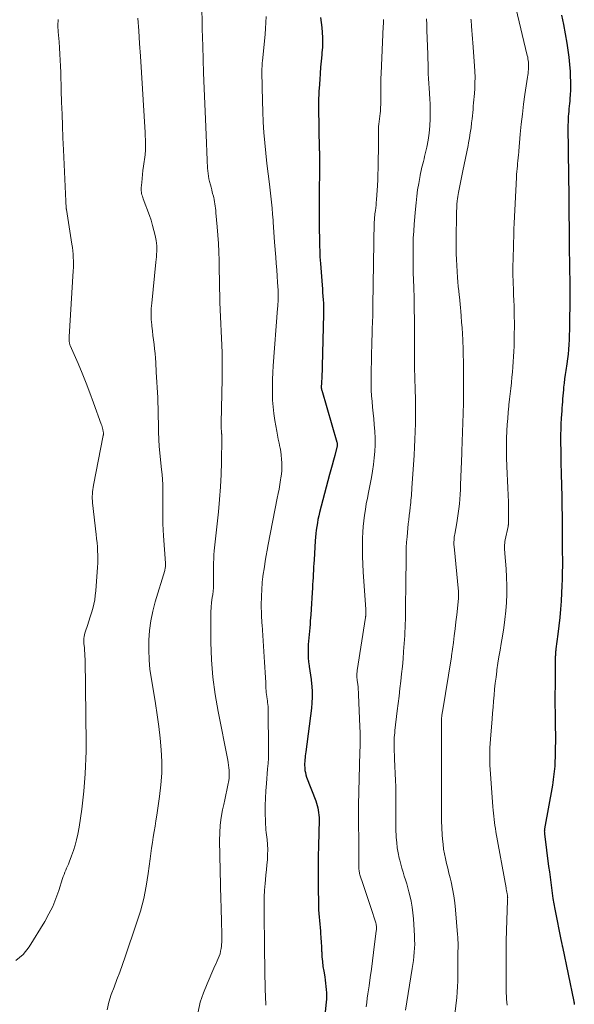
# Model space of a CAD drawing. Units: feet. Extents: x 1990000 to 1995001, y 535000 to 540000.
# Drawn here: x 1990189 to 1990306, y 535683 to 535890 of the extents above; entities that cross this region are included whole.
import ezdxf

# ---------------------------------------------------------------- set-up
doc = ezdxf.new("R2010")
doc.units = ezdxf.units.FT
doc.header["$LTSCALE"] = 100
doc.header["$MEASUREMENT"] = 0
doc.layers.add('CONTOUR INDEX', color=32, linetype='Continuous', lineweight=25)
doc.layers.add('CONTOUR INTERMEDIATE', color=40, linetype='Continuous', lineweight=15)

msp = doc.modelspace()

# ---------------------------------------------------------------- linework, layer by layer
at = {"layer": 'CONTOUR INDEX', "flags": 128}
for points, elevation in [([(1990251.97, 535890.77), (1990252.14, 535889.72), (1990252.27, 535888.68), (1990252.36, 535887.62), (1990252.41, 535886.57), (1990252.42, 535885.51), (1990252.38, 535884.46), (1990252.3, 535883.4), (1990252.25, 535882.9), (1990252.13, 535881.59), (1990252.02, 535880.29), (1990251.92, 535878.98), (1990251.82, 535877.67), (1990251.69, 535875.8), (1990251.66, 535875.31), (1990251.63, 535874.81), (1990251.61, 535874.32), (1990251.59, 535873.83), (1990251.58, 535873.33), (1990251.57, 535872.84), (1990251.57, 535872.35), (1990251.58, 535871.85), (1990251.74, 535862.93), (1990251.74, 535862.83), (1990251.74, 535862.73), (1990251.75, 535862.64), (1990251.76, 535862.54), (1990251.77, 535862.46), (1990251.77, 535862.4), (1990251.78, 535862.34), (1990251.78, 535862.28), (1990251.78, 535862.22), (1990251.78, 535862.16), (1990251.79, 535862.1), (1990251.79, 535862.04), (1990251.79, 535861.98), (1990251.79, 535861.95), (1990251.79, 535861.88), (1990251.78, 535861.81), (1990251.78, 535861.74), (1990251.78, 535861.67), (1990251.71, 535850.84), (1990251.71, 535849.55), (1990251.71, 535848.26), (1990251.72, 535846.97), (1990251.74, 535845.68), (1990251.76, 535844.49), (1990251.77, 535843.8), (1990251.79, 535843.1), (1990251.8, 535842.4), (1990251.82, 535841.7), (1990251.84, 535841), (1990251.87, 535840.3), (1990251.91, 535839.6), (1990251.96, 535838.91), (1990252.32, 535834.3), (1990252.38, 535833.54), (1990252.43, 535832.78), (1990252.49, 535832.02), (1990252.55, 535831.26), (1990252.59, 535830.5), (1990252.62, 535829.75), (1990252.63, 535828.99), (1990252.62, 535828.23), (1990252.24, 535814.46), (1990252.23, 535814.2), (1990252.22, 535813.94), (1990252.2, 535813.69), (1990252.18, 535813.43), (1990252.15, 535813.06), (1990252.15, 535812.99), (1990252.15, 535812.92), (1990252.15, 535812.86), (1990252.15, 535812.79), (1990252.15, 535812.72), (1990252.15, 535812.65), (1990252.16, 535812.58), (1990252.17, 535812.51), (1990252.18, 535812.49), (1990252.19, 535812.41), (1990252.21, 535812.33), (1990252.23, 535812.25), (1990252.25, 535812.17), (1990255.44, 535801.21), (1990255.47, 535801.08), (1990255.5, 535800.95), (1990255.51, 535800.82), (1990255.52, 535800.68), (1990255.52, 535800.55), (1990255.51, 535800.41), (1990255.48, 535800.28), (1990255.45, 535800.15), (1990254.99, 535798.39), (1990254.72, 535797.38), (1990254.45, 535796.37), (1990254.18, 535795.36), (1990253.91, 535794.35), (1990251.8, 535786.4), (1990251.62, 535785.66), (1990251.46, 535784.92), (1990251.32, 535784.17), (1990251.2, 535783.42), (1990251.1, 535782.66), (1990251.01, 535781.91), (1990250.94, 535781.15), (1990250.88, 535780.39), (1990250.62, 535776.37), (1990250.57, 535775.62), (1990250.52, 535774.88), (1990250.48, 535774.14), (1990250.45, 535773.39), (1990250.41, 535772.65), (1990250.37, 535771.91), (1990250.33, 535771.16), (1990250.3, 535770.42), (1990250.25, 535769.52), (1990250.18, 535768.33), (1990250.11, 535767.14), (1990250.03, 535765.95), (1990249.94, 535764.76), (1990249.84, 535763.49), (1990249.78, 535762.78), (1990249.72, 535762.07), (1990249.65, 535761.36), (1990249.58, 535760.64), (1990249.51, 535759.93), (1990249.45, 535759.22), (1990249.41, 535758.51), (1990249.38, 535757.79), (1990249.37, 535757.48), (1990249.37, 535756.61), (1990249.41, 535755.74), (1990249.49, 535754.87), (1990249.61, 535754.01), (1990249.63, 535753.89), (1990249.77, 535752.97), (1990249.9, 535752.05), (1990250.01, 535751.12), (1990250.1, 535750.2), (1990250.15, 535749.73), (1990250.22, 535748.57), (1990250.23, 535747.4), (1990250.17, 535746.24), (1990250.06, 535745.08), (1990248.88, 535735.88), (1990248.83, 535735.46), (1990248.78, 535735.05), (1990248.73, 535734.64), (1990248.69, 535734.23), (1990248.65, 535733.82), (1990248.63, 535733.4), (1990248.63, 535732.99), (1990248.65, 535732.58), (1990248.66, 535732.44), (1990248.71, 535731.96), (1990248.79, 535731.49), (1990248.91, 535731.02), (1990249.06, 535730.56), (1990250.97, 535725.52), (1990251.14, 535725.04), (1990251.29, 535724.55), (1990251.41, 535724.06), (1990251.52, 535723.56), (1990251.6, 535723.06), (1990251.65, 535722.55), (1990251.68, 535722.05), (1990251.68, 535721.54), (1990251.57, 535716.08), (1990251.53, 535713.82), (1990251.51, 535711.56), (1990251.51, 535709.3), (1990251.51, 535707.04), (1990251.54, 535704.01), (1990251.55, 535703.27), (1990251.59, 535702.52), (1990251.64, 535701.78), (1990251.71, 535701.04), (1990251.79, 535700.29), (1990251.87, 535699.55), (1990251.93, 535698.81), (1990251.99, 535698.07), (1990252.02, 535697.63), (1990252.08, 535696.67), (1990252.14, 535695.7), (1990252.19, 535694.74), (1990252.23, 535693.78), (1990252.24, 535693.67), (1990252.3, 535692.65), (1990252.39, 535691.64), (1990252.51, 535690.63), (1990252.66, 535689.62), (1990252.87, 535688.42), (1990252.97, 535687.75), (1990253.06, 535687.08), (1990253.14, 535686.41), (1990253.21, 535685.74), (1990253.25, 535685.07), (1990253.26, 535684.39), (1990253.24, 535683.72), (1990253.19, 535683.05), (1990252.72, 535678.32)], 860), ([(1990302.85, 535891.25), (1990303.04, 535890.27), (1990303.22, 535889.3), (1990303.94, 535885.38), (1990304.18, 535883.89), (1990304.38, 535882.4), (1990304.53, 535880.9), (1990304.63, 535879.4), (1990304.69, 535878.29), (1990304.72, 535877.34), (1990304.73, 535876.39), (1990304.71, 535875.45), (1990304.66, 535874.5), (1990304.6, 535873.7), (1990304.56, 535873.15), (1990304.52, 535872.61), (1990304.47, 535872.07), (1990304.41, 535871.52), (1990304.35, 535870.98), (1990304.31, 535870.44), (1990304.27, 535869.89), (1990304.23, 535869.35), (1990304.23, 535869.3), (1990304.21, 535868.72), (1990304.19, 535868.15), (1990304.18, 535867.58), (1990304.19, 535867.01), (1990304.24, 535863.4), (1990304.27, 535861.09), (1990304.3, 535858.78), (1990304.32, 535856.47), (1990304.35, 535854.16), (1990304.38, 535851.85), (1990304.39, 535850.69), (1990304.4, 535849.53), (1990304.41, 535848.38), (1990304.42, 535847.22), (1990304.42, 535846.91), (1990304.43, 535845.9), (1990304.43, 535844.9), (1990304.44, 535843.89), (1990304.45, 535842.89), (1990304.46, 535841.88), (1990304.47, 535840.88), (1990304.49, 535839.87), (1990304.51, 535838.87), (1990304.6, 535833.81), (1990304.61, 535833.51), (1990304.61, 535833.21), (1990304.61, 535832.91), (1990304.61, 535832.61), (1990304.61, 535832.31), (1990304.61, 535832.01), (1990304.61, 535831.71), (1990304.6, 535831.41), (1990304.52, 535825.87), (1990304.5, 535824.85), (1990304.48, 535823.83), (1990304.44, 535822.81), (1990304.39, 535821.8), (1990304.32, 535820.78), (1990304.23, 535819.76), (1990304.11, 535818.75), (1990303.96, 535817.74), (1990303.74, 535816.34), (1990303.61, 535815.45), (1990303.48, 535814.56), (1990303.37, 535813.66), (1990303.27, 535812.77), (1990303.22, 535812.27), (1990303.15, 535811.63), (1990303.1, 535810.98), (1990303.05, 535810.34), (1990303.01, 535809.69), (1990302.97, 535809.05), (1990302.93, 535808.4), (1990302.89, 535807.76), (1990302.85, 535807.11), (1990302.78, 535806.18), (1990302.72, 535805.07), (1990302.67, 535803.96), (1990302.65, 535802.84), (1990302.65, 535801.73), (1990302.66, 535798.74), (1990302.68, 535797.53), (1990302.7, 535796.33), (1990302.73, 535795.12), (1990302.77, 535793.92), (1990302.81, 535792.71), (1990302.84, 535791.51), (1990302.87, 535790.3), (1990302.89, 535789.1), (1990302.95, 535784.15), (1990302.97, 535782.17), (1990302.99, 535780.2), (1990303, 535778.22), (1990303.01, 535776.25), (1990303.01, 535775.16), (1990303, 535773.73), (1990302.97, 535772.3), (1990302.92, 535770.87), (1990302.84, 535769.43), (1990302.73, 535767.69), (1990302.61, 535765.94), (1990302.46, 535764.2), (1990302.27, 535762.46), (1990302.07, 535760.72), (1990301.66, 535757.6), (1990301.64, 535757.42), (1990301.61, 535757.24), (1990301.59, 535757.06), (1990301.57, 535756.88), (1990301.57, 535756.83), (1990301.55, 535756.62), (1990301.54, 535756.42), (1990301.53, 535756.21), (1990301.52, 535756.01), (1990301.46, 535749.84), (1990301.45, 535747.89), (1990301.45, 535745.93), (1990301.47, 535743.98), (1990301.5, 535742.02), (1990301.52, 535741.03), (1990301.53, 535739.57), (1990301.53, 535738.11), (1990301.51, 535736.66), (1990301.47, 535735.2), (1990301.41, 535733.44), (1990301.39, 535732.87), (1990301.35, 535732.29), (1990301.3, 535731.72), (1990301.24, 535731.15), (1990301.16, 535730.58), (1990301.08, 535730.01), (1990300.99, 535729.44), (1990300.9, 535728.87), (1990299.25, 535719.63), (1990299.23, 535719.5), (1990299.22, 535719.38), (1990299.21, 535719.25), (1990299.2, 535719.12), (1990299.21, 535718.99), (1990299.21, 535718.86), (1990299.22, 535718.73), (1990299.24, 535718.61), (1990300.12, 535711.67), (1990300.27, 535710.54), (1990300.41, 535709.42), (1990300.55, 535708.29), (1990300.69, 535707.17), (1990300.85, 535706.04), (1990301.02, 535704.92), (1990301.21, 535703.81), (1990301.43, 535702.7), (1990302.79, 535695.94), (1990302.82, 535695.78), (1990302.85, 535695.62), (1990302.88, 535695.46), (1990302.92, 535695.3), (1990302.97, 535695.03), (1990302.97, 535695.01), (1990302.98, 535694.98), (1990302.98, 535694.96), (1990302.99, 535694.94), (1990303, 535694.84), (1990303.01, 535694.82), (1990303.01, 535694.8), (1990303.02, 535694.77), (1990303.02, 535694.75), (1990305.44, 535683.2), (1990305.46, 535683.1), (1990305.47, 535682.99), (1990305.49, 535682.89), (1990305.51, 535682.79), (1990305.52, 535682.68), (1990305.53, 535682.58)], 840)]:
    msp.add_lwpolyline(points, dxfattribs=dict(at, elevation=elevation))
at = {"layer": 'CONTOUR INTERMEDIATE', "flags": 128}
for points, elevation in [([(1990226.98, 535892.12), (1990227.01, 535890.26), (1990227.04, 535888.41), (1990227.09, 535886.55), (1990227.15, 535884.7), (1990227.34, 535879.08), (1990227.46, 535875.83), (1990227.58, 535872.57), (1990227.71, 535869.32), (1990227.84, 535866.06), (1990228.07, 535860.68), (1990228.1, 535860.12), (1990228.13, 535859.56), (1990228.17, 535859), (1990228.22, 535858.43), (1990228.28, 535857.88), (1990228.36, 535857.32), (1990228.46, 535856.77), (1990228.58, 535856.22), (1990228.76, 535855.48), (1990228.89, 535854.96), (1990229.03, 535854.45), (1990229.16, 535853.93), (1990229.3, 535853.41), (1990229.34, 535853.28), (1990229.45, 535852.83), (1990229.56, 535852.38), (1990229.64, 535851.92), (1990229.72, 535851.46), (1990229.79, 535851), (1990229.85, 535850.54), (1990229.9, 535850.07), (1990229.94, 535849.61), (1990230.2, 535846.63), (1990230.33, 535844.87), (1990230.45, 535843.1), (1990230.53, 535841.33), (1990230.58, 535839.55), (1990230.62, 535837.79), (1990230.64, 535836.9), (1990230.66, 535836.01), (1990230.67, 535835.12), (1990230.68, 535834.22), (1990230.7, 535833.33), (1990230.72, 535832.44), (1990230.75, 535831.55), (1990230.78, 535830.66), (1990231.21, 535820.12), (1990231.23, 535819.43), (1990231.25, 535818.73), (1990231.25, 535818.04), (1990231.25, 535817.34), (1990231.25, 535816.65), (1990231.24, 535815.96), (1990231.23, 535815.26), (1990231.22, 535814.57), (1990231.02, 535805.23), (1990231.02, 535804.82), (1990231.03, 535804.4), (1990231.05, 535803.99), (1990231.08, 535803.58), (1990231.13, 535802.98), (1990231.14, 535802.86), (1990231.15, 535802.75), (1990231.16, 535802.63), (1990231.17, 535802.52), (1990231.19, 535802.4), (1990231.2, 535802.29), (1990231.2, 535802.17), (1990231.2, 535802.06), (1990231.12, 535797.01), (1990231.04, 535794.38), (1990230.91, 535791.75), (1990230.71, 535789.12), (1990230.47, 535786.5), (1990229.58, 535778.25), (1990229.5, 535777.42), (1990229.45, 535776.58), (1990229.42, 535775.75), (1990229.42, 535774.91), (1990229.43, 535774.61), (1990229.44, 535773.92), (1990229.44, 535773.23), (1990229.44, 535772.54), (1990229.44, 535771.84), (1990229.43, 535771.15), (1990229.39, 535770.46), (1990229.32, 535769.78), (1990229.24, 535769.09), (1990229.14, 535768.42), (1990229.02, 535767.4), (1990228.92, 535766.38), (1990228.87, 535765.35), (1990228.85, 535764.32), (1990228.88, 535758.99), (1990229.01, 535755.31), (1990229.27, 535751.64), (1990229.75, 535747.99), (1990230.37, 535744.36), (1990232.42, 535734.15), (1990232.52, 535733.61), (1990232.61, 535733.07), (1990232.67, 535732.53), (1990232.73, 535731.99), (1990232.75, 535731.44), (1990232.75, 535730.9), (1990232.7, 535730.36), (1990232.62, 535729.82), (1990232.43, 535728.84), (1990232.23, 535727.82), (1990232.03, 535726.8), (1990231.81, 535725.78), (1990231.59, 535724.76), (1990231.34, 535723.62), (1990231.05, 535722.03), (1990230.83, 535720.43), (1990230.73, 535718.82), (1990230.71, 535717.2), (1990230.98, 535704.56), (1990231.01, 535703.32), (1990231.04, 535702.09), (1990231.08, 535700.86), (1990231.11, 535699.63), (1990231.17, 535697.92), (1990231.18, 535697.54), (1990231.19, 535697.16), (1990231.19, 535696.79), (1990231.18, 535696.41), (1990231.17, 535696.04), (1990231.15, 535695.66), (1990231.12, 535695.29), (1990231.08, 535694.92), (1990231.01, 535694.38), (1990230.91, 535693.83), (1990230.79, 535693.3), (1990230.61, 535692.78), (1990230.41, 535692.26), (1990230.18, 535691.76), (1990229.95, 535691.25), (1990229.72, 535690.74), (1990229.5, 535690.24), (1990228.05, 535686.97), (1990227.28, 535685.03), (1990226.63, 535683.05), (1990226.15, 535681.03)], 868), ([(1990293.23, 535892.85), (1990295.62, 535882.75), (1990295.7, 535882.39), (1990295.76, 535882.04), (1990295.82, 535881.69), (1990295.86, 535881.33), (1990295.89, 535880.97), (1990295.9, 535880.61), (1990295.89, 535880.25), (1990295.87, 535879.89), (1990295.86, 535879.81), (1990295.81, 535879.41), (1990295.77, 535879), (1990295.72, 535878.6), (1990295.66, 535878.2), (1990295.12, 535874.56), (1990294.84, 535872.47), (1990294.57, 535870.37), (1990294.34, 535868.27), (1990294.14, 535866.17), (1990293.83, 535862.57), (1990293.8, 535862.26), (1990293.77, 535861.95), (1990293.74, 535861.64), (1990293.71, 535861.33), (1990293.68, 535861.03), (1990293.65, 535860.72), (1990293.62, 535860.41), (1990293.58, 535860.1), (1990293.52, 535859.49), (1990293.46, 535858.88), (1990293.41, 535858.27), (1990293.37, 535857.66), (1990293.33, 535857.04), (1990292.84, 535847.43), (1990292.83, 535847.17), (1990292.81, 535846.9), (1990292.8, 535846.64), (1990292.78, 535846.37), (1990292.77, 535846.11), (1990292.76, 535845.85), (1990292.75, 535845.58), (1990292.74, 535845.32), (1990292.61, 535839.95), (1990292.58, 535838.28), (1990292.58, 535836.62), (1990292.62, 535834.95), (1990292.68, 535833.29), (1990292.72, 535832.27), (1990292.77, 535831.12), (1990292.81, 535829.96), (1990292.84, 535828.8), (1990292.86, 535827.64), (1990292.88, 535826.48), (1990292.88, 535825.33), (1990292.87, 535824.17), (1990292.85, 535823.01), (1990292.84, 535822.53), (1990292.81, 535821.44), (1990292.78, 535820.35), (1990292.72, 535819.26), (1990292.66, 535818.17), (1990292.58, 535817.08), (1990292.49, 535815.99), (1990292.38, 535814.9), (1990292.27, 535813.82), (1990292.25, 535813.69), (1990292.12, 535812.55), (1990292, 535811.4), (1990291.87, 535810.25), (1990291.75, 535809.1), (1990291.72, 535808.81), (1990291.59, 535807.51), (1990291.48, 535806.21), (1990291.38, 535804.91), (1990291.31, 535803.61), (1990291.3, 535803.47), (1990291.25, 535802.1), (1990291.22, 535800.72), (1990291.23, 535799.35), (1990291.26, 535797.98), (1990291.33, 535796.06), (1990291.39, 535794.56), (1990291.44, 535793.05), (1990291.51, 535791.55), (1990291.57, 535790.05), (1990291.63, 535788.6), (1990291.66, 535787.82), (1990291.67, 535787.05), (1990291.68, 535786.27), (1990291.67, 535785.5), (1990291.65, 535784.13), (1990291.65, 535784.04), (1990291.65, 535783.95), (1990291.64, 535783.86), (1990291.63, 535783.77), (1990291.61, 535783.68), (1990291.6, 535783.6), (1990291.58, 535783.51), (1990291.56, 535783.42), (1990290.97, 535780.61), (1990290.91, 535780.25), (1990290.86, 535779.89), (1990290.83, 535779.53), (1990290.82, 535779.17), (1990290.82, 535778.8), (1990290.83, 535778.44), (1990290.85, 535778.07), (1990290.87, 535777.71), (1990291.15, 535774.46), (1990291.26, 535772.69), (1990291.32, 535770.92), (1990291.3, 535769.14), (1990291.22, 535767.37), (1990291.08, 535765.59), (1990290.9, 535763.83), (1990290.66, 535762.07), (1990290.38, 535760.31), (1990290.1, 535758.71), (1990289.86, 535757.32), (1990289.64, 535755.94), (1990289.43, 535754.55), (1990289.22, 535753.16), (1990289.18, 535752.88), (1990289.02, 535751.63), (1990288.87, 535750.37), (1990288.73, 535749.11), (1990288.61, 535747.85), (1990288.51, 535746.59), (1990288.4, 535745.33), (1990288.3, 535744.07), (1990288.19, 535742.81), (1990287.85, 535738.56), (1990287.79, 535737.64), (1990287.74, 535736.72), (1990287.72, 535735.8), (1990287.7, 535734.88), (1990287.71, 535733.96), (1990287.74, 535733.04), (1990287.78, 535732.13), (1990287.84, 535731.21), (1990288.37, 535724.26), (1990288.43, 535723.6), (1990288.49, 535722.95), (1990288.56, 535722.29), (1990288.63, 535721.63), (1990288.71, 535720.98), (1990288.8, 535720.33), (1990288.9, 535719.68), (1990289.01, 535719.03), (1990291.14, 535707.18), (1990291.19, 535706.89), (1990291.25, 535706.6), (1990291.3, 535706.31), (1990291.35, 535706.02), (1990291.43, 535705.56), (1990291.44, 535705.5), (1990291.45, 535705.44), (1990291.46, 535705.37), (1990291.46, 535705.31), (1990291.47, 535705.25), (1990291.47, 535705.18), (1990291.47, 535705.12), (1990291.48, 535705.05), (1990291.47, 535704.96), (1990291.47, 535704.84), (1990291.47, 535704.73), (1990291.47, 535704.62), (1990291.47, 535704.51), (1990291.3, 535700.36), (1990291.23, 535698.18), (1990291.18, 535695.99), (1990291.15, 535693.81), (1990291.14, 535691.62), (1990291.14, 535686.2), (1990291.15, 535685.58), (1990291.17, 535684.95), (1990291.2, 535684.33), (1990291.25, 535683.71), (1990291.3, 535683.09), (1990291.36, 535682.47)], 844), ([(1990196.64, 535890.37), (1990196.61, 535889.94), (1990196.59, 535889.5), (1990196.59, 535889.06), (1990196.59, 535888.62), (1990196.61, 535888.19), (1990196.65, 535887.75), (1990196.84, 535885.63), (1990196.94, 535884.35), (1990197.03, 535883.06), (1990197.1, 535881.78), (1990197.15, 535880.49), (1990197.19, 535879.21), (1990197.23, 535877.92), (1990197.27, 535876.64), (1990197.31, 535875.35), (1990197.38, 535872.91), (1990197.46, 535870.41), (1990197.54, 535867.91), (1990197.65, 535865.4), (1990197.76, 535862.9), (1990198.26, 535852.04), (1990198.27, 535851.83), (1990198.28, 535851.63), (1990198.29, 535851.42), (1990198.3, 535851.21), (1990198.31, 535850.98), (1990198.32, 535850.88), (1990198.32, 535850.79), (1990198.33, 535850.7), (1990198.34, 535850.61), (1990198.35, 535850.52), (1990198.36, 535850.43), (1990198.37, 535850.34), (1990198.39, 535850.25), (1990199.54, 535842.98), (1990199.65, 535842.28), (1990199.73, 535841.57), (1990199.79, 535840.87), (1990199.84, 535840.16), (1990199.87, 535839.45), (1990199.88, 535838.74), (1990199.86, 535838.03), (1990199.83, 535837.32), (1990198.99, 535823.41), (1990198.98, 535823.23), (1990198.97, 535823.05), (1990198.97, 535822.88), (1990198.97, 535822.7), (1990198.97, 535822.6), (1990198.98, 535822.47), (1990198.99, 535822.34), (1990199.01, 535822.22), (1990199.03, 535822.1), (1990199.06, 535821.98), (1990199.1, 535821.85), (1990199.14, 535821.74), (1990199.19, 535821.62), (1990200.86, 535817.78), (1990201.72, 535815.73), (1990202.56, 535813.67), (1990203.35, 535811.6), (1990204.12, 535809.51), (1990205.73, 535804.99), (1990205.83, 535804.71), (1990205.91, 535804.42), (1990205.99, 535804.13), (1990206.06, 535803.84), (1990206.15, 535803.48), (1990206.17, 535803.37), (1990206.18, 535803.25), (1990206.19, 535803.13), (1990206.19, 535803.01), (1990206.19, 535802.97), (1990206.19, 535802.88), (1990206.18, 535802.78), (1990206.17, 535802.68), (1990206.15, 535802.59), (1990204.11, 535792.13), (1990204.02, 535791.66), (1990203.96, 535791.2), (1990203.91, 535790.73), (1990203.87, 535790.26), (1990203.85, 535789.79), (1990203.85, 535789.32), (1990203.88, 535788.86), (1990203.92, 535788.39), (1990204.67, 535781.73), (1990204.76, 535780.87), (1990204.84, 535780), (1990204.91, 535779.14), (1990204.96, 535778.27), (1990204.99, 535777.4), (1990205.01, 535776.54), (1990204.98, 535775.67), (1990204.94, 535774.8), (1990204.58, 535769.81), (1990204.48, 535768.88), (1990204.35, 535767.96), (1990204.16, 535767.04), (1990203.93, 535766.13), (1990203.67, 535765.23), (1990203.4, 535764.33), (1990203.11, 535763.43), (1990202.81, 535762.54), (1990202.38, 535761.31), (1990202.27, 535760.94), (1990202.18, 535760.57), (1990202.12, 535760.2), (1990202.08, 535759.82), (1990202.07, 535759.44), (1990202.07, 535759.05), (1990202.09, 535758.67), (1990202.12, 535758.29), (1990202.17, 535757.85), (1990202.23, 535757.24), (1990202.27, 535756.64), (1990202.3, 535756.03), (1990202.32, 535755.42), (1990202.52, 535737.65), (1990202.52, 535736.04), (1990202.49, 535734.43), (1990202.42, 535732.83), (1990202.31, 535731.22), (1990202.03, 535727.59), (1990201.85, 535725.67), (1990201.64, 535723.76), (1990201.36, 535721.86), (1990201.05, 535719.96), (1990200.78, 535718.51), (1990200.54, 535717.35), (1990200.25, 535716.21), (1990199.89, 535715.08), (1990199.49, 535713.97), (1990198.97, 535712.63), (1990198.79, 535712.2), (1990198.62, 535711.77), (1990198.43, 535711.34), (1990198.25, 535710.91), (1990198.06, 535710.48), (1990197.89, 535710.04), (1990197.73, 535709.6), (1990197.58, 535709.16), (1990196.78, 535706.62), (1990196.17, 535704.94), (1990195.49, 535703.29), (1990194.7, 535701.69), (1990193.82, 535700.12), (1990190.56, 535694.74), (1990189.25, 535693.15), (1990187.74, 535691.88)], 876), ([(1990213.43, 535890.64), (1990213.63, 535887.98), (1990213.81, 535885.31), (1990213.98, 535882.64), (1990214.97, 535866.5), (1990215, 535866.07), (1990215.02, 535865.64), (1990215.04, 535865.21), (1990215.06, 535864.79), (1990215.07, 535864.64), (1990215.08, 535864.28), (1990215.09, 535863.93), (1990215.09, 535863.57), (1990215.09, 535863.22), (1990215.07, 535862.86), (1990215.05, 535862.51), (1990215.01, 535862.15), (1990214.97, 535861.8), (1990214.65, 535859.39), (1990214.54, 535858.54), (1990214.44, 535857.68), (1990214.35, 535856.82), (1990214.27, 535855.96), (1990214.18, 535854.83), (1990214.17, 535854.53), (1990214.17, 535854.24), (1990214.21, 535853.95), (1990214.26, 535853.66), (1990214.33, 535853.37), (1990214.41, 535853.08), (1990214.5, 535852.8), (1990214.6, 535852.52), (1990215.88, 535849.05), (1990216.24, 535848), (1990216.57, 535846.94), (1990216.84, 535845.86), (1990217.09, 535844.78), (1990217.29, 535843.73), (1990217.38, 535843.16), (1990217.45, 535842.59), (1990217.46, 535842.02), (1990217.45, 535841.44), (1990217.41, 535840.87), (1990217.37, 535840.29), (1990217.32, 535839.72), (1990217.26, 535839.14), (1990216.37, 535830.5), (1990216.29, 535829.37), (1990216.25, 535828.24), (1990216.29, 535827.11), (1990216.37, 535825.98), (1990216.41, 535825.64), (1990216.52, 535824.68), (1990216.63, 535823.73), (1990216.75, 535822.77), (1990216.88, 535821.82), (1990217, 535820.86), (1990217.1, 535819.91), (1990217.18, 535818.95), (1990217.24, 535817.99), (1990217.35, 535815.98), (1990217.41, 535814.9), (1990217.47, 535813.83), (1990217.53, 535812.75), (1990217.6, 535811.68), (1990217.65, 535810.6), (1990217.7, 535809.53), (1990217.73, 535808.45), (1990217.76, 535807.38), (1990217.8, 535804.36), (1990217.81, 535803.85), (1990217.82, 535803.33), (1990217.83, 535802.82), (1990217.85, 535802.31), (1990217.87, 535801.8), (1990217.9, 535801.29), (1990217.94, 535800.78), (1990217.98, 535800.27), (1990218.47, 535795.45), (1990218.57, 535794.39), (1990218.65, 535793.34), (1990218.7, 535792.27), (1990218.74, 535791.21), (1990218.75, 535790.15), (1990218.76, 535789.09), (1990218.75, 535788.03), (1990218.73, 535786.96), (1990218.72, 535786.53), (1990218.71, 535785.25), (1990218.72, 535783.97), (1990218.77, 535782.69), (1990218.85, 535781.41), (1990219.28, 535775.65), (1990219.28, 535775.46), (1990219.29, 535775.26), (1990219.28, 535775.07), (1990219.27, 535774.88), (1990219.24, 535774.69), (1990219.21, 535774.5), (1990219.17, 535774.32), (1990219.12, 535774.13), (1990217.13, 535767.55), (1990216.61, 535765.55), (1990216.19, 535763.54), (1990215.93, 535761.5), (1990215.76, 535759.44), (1990215.74, 535757.37), (1990215.81, 535755.31), (1990216.01, 535753.26), (1990216.3, 535751.21), (1990217.17, 535746.11), (1990217.56, 535743.67), (1990217.9, 535741.22), (1990218.17, 535738.76), (1990218.39, 535736.3), (1990218.49, 535733.83), (1990218.49, 535731.37), (1990218.31, 535728.92), (1990218.03, 535726.47), (1990217.43, 535722.5), (1990217.25, 535721.35), (1990217.08, 535720.2), (1990216.9, 535719.05), (1990216.71, 535717.89), (1990216.54, 535716.74), (1990216.36, 535715.59), (1990216.2, 535714.44), (1990216.05, 535713.28), (1990215.65, 535710.22), (1990215.22, 535707.55), (1990214.69, 535704.91), (1990214, 535702.3), (1990213.2, 535699.72), (1990210.77, 535692.61), (1990210.21, 535691.02), (1990209.63, 535689.43), (1990209.04, 535687.84), (1990208.43, 535686.27), (1990207.86, 535684.68), (1990207.36, 535683.07), (1990206.96, 535681.44)], 872), ([(1990240.51, 535891), (1990240.46, 535889.74), (1990240.38, 535888.49), (1990240.28, 535887.24), (1990239.74, 535881.57), (1990239.71, 535881.28), (1990239.69, 535880.99), (1990239.67, 535880.7), (1990239.65, 535880.41), (1990239.63, 535880.12), (1990239.62, 535879.83), (1990239.62, 535879.54), (1990239.62, 535879.25), (1990239.72, 535873.13), (1990239.79, 535870.93), (1990239.89, 535868.73), (1990240.05, 535866.54), (1990240.24, 535864.35), (1990240.47, 535862.16), (1990240.7, 535859.97), (1990240.95, 535857.79), (1990241.21, 535855.6), (1990241.51, 535853.1), (1990241.65, 535851.84), (1990241.78, 535850.58), (1990241.88, 535849.32), (1990241.98, 535848.05), (1990242, 535847.63), (1990242.08, 535846.57), (1990242.15, 535845.52), (1990242.23, 535844.46), (1990242.31, 535843.41), (1990242.56, 535840.23), (1990242.66, 535838.9), (1990242.76, 535837.57), (1990242.85, 535836.24), (1990242.94, 535834.92), (1990243.05, 535833.2), (1990243.07, 535832.73), (1990243.08, 535832.26), (1990243.08, 535831.78), (1990243.07, 535831.31), (1990243.04, 535830.83), (1990243.02, 535830.36), (1990242.99, 535829.89), (1990242.95, 535829.41), (1990242.01, 535817.31), (1990241.92, 535815.87), (1990241.85, 535814.43), (1990241.83, 535812.98), (1990241.83, 535811.53), (1990241.88, 535810.09), (1990241.98, 535808.65), (1990242.15, 535807.22), (1990242.37, 535805.79), (1990242.77, 535803.49), (1990242.93, 535802.65), (1990243.09, 535801.81), (1990243.26, 535800.97), (1990243.43, 535800.13), (1990243.46, 535800.02), (1990243.6, 535799.23), (1990243.72, 535798.44), (1990243.79, 535797.65), (1990243.84, 535796.84), (1990243.84, 535796.04), (1990243.81, 535795.24), (1990243.73, 535794.45), (1990243.63, 535793.65), (1990243.57, 535793.28), (1990243.41, 535792.3), (1990243.24, 535791.32), (1990243.06, 535790.34), (1990242.87, 535789.36), (1990240.97, 535779.6), (1990240.75, 535778.44), (1990240.54, 535777.27), (1990240.34, 535776.11), (1990240.15, 535774.94), (1990239.84, 535772.97), (1990239.82, 535772.79), (1990239.79, 535772.61), (1990239.77, 535772.42), (1990239.75, 535772.24), (1990239.73, 535772.05), (1990239.71, 535771.87), (1990239.7, 535771.69), (1990239.69, 535771.5), (1990239.54, 535768.7), (1990239.52, 535768.06), (1990239.5, 535767.41), (1990239.49, 535766.76), (1990239.5, 535766.12), (1990239.51, 535765.55), (1990239.52, 535765.19), (1990239.53, 535764.83), (1990239.55, 535764.46), (1990239.57, 535764.1), (1990239.59, 535763.74), (1990239.62, 535763.38), (1990239.64, 535763.01), (1990239.66, 535762.65), (1990240.17, 535754.78), (1990240.24, 535753.71), (1990240.3, 535752.64), (1990240.36, 535751.58), (1990240.42, 535750.51), (1990240.49, 535749.25), (1990240.52, 535748.82), (1990240.56, 535748.38), (1990240.6, 535747.95), (1990240.66, 535747.52), (1990240.67, 535747.46), (1990240.72, 535747.06), (1990240.78, 535746.67), (1990240.83, 535746.27), (1990240.88, 535745.87), (1990240.92, 535745.47), (1990240.95, 535745.07), (1990240.97, 535744.67), (1990240.98, 535744.27), (1990241.03, 535736.9), (1990241.02, 535735.74), (1990240.99, 535734.58), (1990240.93, 535733.42), (1990240.84, 535732.26), (1990240.57, 535729.17), (1990240.45, 535727.64), (1990240.37, 535726.11), (1990240.34, 535724.58), (1990240.34, 535723.05), (1990240.37, 535721.14), (1990240.39, 535720.56), (1990240.42, 535719.98), (1990240.47, 535719.4), (1990240.53, 535718.83), (1990240.71, 535717.37), (1990240.8, 535716.31), (1990240.86, 535715.25), (1990240.84, 535714.18), (1990240.78, 535713.12), (1990240.69, 535712.05), (1990240.59, 535710.99), (1990240.49, 535709.92), (1990240.39, 535708.86), (1990240.32, 535708.11), (1990240.2, 535706.67), (1990240.12, 535705.23), (1990240.08, 535703.78), (1990240.08, 535702.34), (1990240.12, 535699.36), (1990240.14, 535697.31), (1990240.17, 535695.26), (1990240.19, 535693.22), (1990240.22, 535691.17), (1990240.23, 535689.8), (1990240.26, 535688.44), (1990240.29, 535687.07), (1990240.34, 535685.71), (1990240.4, 535684.35), (1990240.48, 535682.46)], 864), ([(1990265.26, 535890.38), (1990265.27, 535890.26), (1990265.28, 535890.14), (1990265.28, 535890.02), (1990265.28, 535889.9), (1990265.27, 535889.72), (1990265.26, 535889.51), (1990265.25, 535889.29), (1990265.24, 535889.08), (1990265.23, 535888.87), (1990264.76, 535879), (1990264.72, 535877.9), (1990264.69, 535876.8), (1990264.69, 535875.7), (1990264.7, 535874.6), (1990264.72, 535873.63), (1990264.73, 535873.02), (1990264.72, 535872.4), (1990264.68, 535871.79), (1990264.64, 535871.18), (1990264.62, 535871.05), (1990264.57, 535870.5), (1990264.51, 535869.95), (1990264.44, 535869.4), (1990264.36, 535868.86), (1990264.29, 535868.31), (1990264.24, 535867.77), (1990264.21, 535867.22), (1990264.2, 535866.67), (1990264.2, 535864.79), (1990264.2, 535863.61), (1990264.19, 535862.43), (1990264.18, 535861.25), (1990264.17, 535860.06), (1990264.14, 535858.88), (1990264.11, 535857.7), (1990264.05, 535856.52), (1990263.98, 535855.34), (1990263.79, 535852.34), (1990263.75, 535851.77), (1990263.7, 535851.21), (1990263.64, 535850.64), (1990263.57, 535850.08), (1990263.48, 535849.36), (1990263.45, 535849.16), (1990263.43, 535848.95), (1990263.41, 535848.75), (1990263.39, 535848.55), (1990263.37, 535848.34), (1990263.35, 535848.14), (1990263.35, 535847.93), (1990263.34, 535847.73), (1990263.05, 535830.05), (1990263.04, 535829.62), (1990263.03, 535829.19), (1990263.03, 535828.76), (1990263.02, 535828.32), (1990263.01, 535827.89), (1990263.01, 535827.46), (1990262.99, 535827.03), (1990262.98, 535826.6), (1990262.91, 535825.05), (1990262.87, 535823.84), (1990262.83, 535822.64), (1990262.79, 535821.43), (1990262.77, 535820.22), (1990262.66, 535814.56), (1990262.66, 535813.35), (1990262.69, 535812.15), (1990262.77, 535810.95), (1990262.87, 535809.75), (1990262.99, 535808.55), (1990263.11, 535807.35), (1990263.21, 535806.15), (1990263.31, 535804.95), (1990263.42, 535803.43), (1990263.49, 535802.04), (1990263.5, 535800.65), (1990263.45, 535799.26), (1990263.34, 535797.87), (1990263.18, 535796.49), (1990262.99, 535795.11), (1990262.75, 535793.74), (1990262.48, 535792.37), (1990262.11, 535790.59), (1990261.88, 535789.4), (1990261.65, 535788.21), (1990261.46, 535787.01), (1990261.28, 535785.81), (1990261.14, 535784.61), (1990261.02, 535783.4), (1990260.93, 535782.19), (1990260.88, 535780.98), (1990260.86, 535780.23), (1990260.83, 535778.64), (1990260.84, 535777.05), (1990260.9, 535775.46), (1990260.99, 535773.87), (1990261.49, 535766.87), (1990261.5, 535766.7), (1990261.51, 535766.53), (1990261.52, 535766.36), (1990261.53, 535766.19), (1990261.54, 535766.02), (1990261.55, 535765.85), (1990261.55, 535765.68), (1990261.55, 535765.51), (1990261.53, 535764.72), (1990261.53, 535764.65), (1990261.53, 535764.59), (1990261.52, 535764.52), (1990261.51, 535764.46), (1990261.5, 535764.39), (1990261.49, 535764.33), (1990261.48, 535764.26), (1990261.47, 535764.2), (1990259.72, 535753.03), (1990259.69, 535752.73), (1990259.66, 535752.43), (1990259.65, 535752.12), (1990259.66, 535751.82), (1990259.68, 535751.51), (1990259.7, 535751.21), (1990259.74, 535750.9), (1990259.77, 535750.6), (1990259.84, 535750.11), (1990259.91, 535749.56), (1990259.96, 535749.01), (1990260, 535748.46), (1990260.03, 535747.9), (1990260.29, 535741.22), (1990260.33, 535739.86), (1990260.35, 535738.51), (1990260.35, 535737.16), (1990260.32, 535735.8), (1990260, 535724.73), (1990259.99, 535724.53), (1990259.99, 535724.34), (1990259.98, 535724.15), (1990259.98, 535723.95), (1990259.97, 535723.73), (1990259.97, 535723.65), (1990259.97, 535723.57), (1990259.97, 535723.48), (1990259.97, 535723.4), (1990260.09, 535714.62), (1990260.1, 535714.07), (1990260.1, 535713.52), (1990260.1, 535712.98), (1990260.09, 535712.43), (1990260.08, 535711.79), (1990260.08, 535711.56), (1990260.08, 535711.33), (1990260.1, 535711.1), (1990260.12, 535710.87), (1990260.15, 535710.64), (1990260.19, 535710.41), (1990260.25, 535710.19), (1990260.31, 535709.97), (1990261.02, 535707.89), (1990261.44, 535706.64), (1990261.86, 535705.37), (1990262.27, 535704.11), (1990262.68, 535702.85), (1990263.58, 535700.03), (1990263.65, 535699.79), (1990263.7, 535699.56), (1990263.74, 535699.32), (1990263.77, 535699.08), (1990263.79, 535698.83), (1990263.79, 535698.59), (1990263.78, 535698.35), (1990263.75, 535698.11), (1990263.18, 535693.55), (1990262.96, 535691.79), (1990262.73, 535690.03), (1990262.48, 535688.28), (1990262.23, 535686.53), (1990261.99, 535684.82), (1990261.86, 535683.92), (1990261.74, 535683.02), (1990261.63, 535682.11)], 856), ([(1990274.32, 535890.52), (1990274.39, 535889.3), (1990274.44, 535888.07), (1990274.61, 535883.06), (1990274.64, 535882.03), (1990274.67, 535881), (1990274.7, 535879.96), (1990274.73, 535878.93), (1990274.77, 535877.9), (1990274.82, 535876.87), (1990274.89, 535875.84), (1990274.97, 535874.81), (1990274.98, 535874.69), (1990275.06, 535873.61), (1990275.12, 535872.52), (1990275.14, 535871.43), (1990275.13, 535870.34), (1990275.12, 535869.43), (1990275.04, 535867.91), (1990274.91, 535866.4), (1990274.68, 535864.9), (1990274.39, 535863.41), (1990273.94, 535861.44), (1990273.83, 535860.94), (1990273.7, 535860.44), (1990273.57, 535859.93), (1990273.44, 535859.44), (1990273.31, 535858.94), (1990273.19, 535858.43), (1990273.08, 535857.93), (1990272.99, 535857.42), (1990272.7, 535855.76), (1990272.48, 535854.42), (1990272.29, 535853.07), (1990272.14, 535851.72), (1990272.01, 535850.37), (1990271.75, 535847.19), (1990271.65, 535845.72), (1990271.57, 535844.26), (1990271.53, 535842.79), (1990271.51, 535841.32), (1990271.52, 535839.85), (1990271.54, 535838.38), (1990271.57, 535836.91), (1990271.61, 535835.44), (1990271.67, 535833.84), (1990271.73, 535831.57), (1990271.78, 535829.3), (1990271.81, 535827.03), (1990271.82, 535824.76), (1990271.81, 535820.09), (1990271.81, 535819.44), (1990271.81, 535818.78), (1990271.81, 535818.12), (1990271.82, 535817.46), (1990271.83, 535816.8), (1990271.84, 535816.15), (1990271.86, 535815.49), (1990271.88, 535814.83), (1990271.97, 535812.15), (1990272.01, 535810.43), (1990272.04, 535808.7), (1990272.04, 535806.97), (1990272.02, 535805.24), (1990272.02, 535805.15), (1990271.97, 535803.47), (1990271.91, 535801.79), (1990271.83, 535800.12), (1990271.73, 535798.44), (1990271.27, 535791.51), (1990271.24, 535791), (1990271.2, 535790.49), (1990271.16, 535789.98), (1990271.11, 535789.47), (1990271.07, 535788.97), (1990271.01, 535788.46), (1990270.96, 535787.95), (1990270.9, 535787.44), (1990270.81, 535786.65), (1990270.7, 535785.75), (1990270.6, 535784.85), (1990270.51, 535783.95), (1990270.42, 535783.05), (1990270.25, 535781.2), (1990270.16, 535780.1), (1990270.09, 535779), (1990270.05, 535777.89), (1990270.04, 535776.79), (1990270.03, 535775.68), (1990270.03, 535774.58), (1990270.02, 535773.47), (1990270.01, 535772.36), (1990269.95, 535765.33), (1990269.93, 535764.51), (1990269.91, 535763.69), (1990269.88, 535762.86), (1990269.85, 535762.04), (1990269.8, 535761.22), (1990269.75, 535760.4), (1990269.7, 535759.58), (1990269.65, 535758.76), (1990269.53, 535757.05), (1990269.41, 535755.48), (1990269.27, 535753.91), (1990269.11, 535752.35), (1990268.94, 535750.78), (1990268.75, 535749.22), (1990268.56, 535747.65), (1990268.37, 535746.09), (1990268.19, 535744.53), (1990267.69, 535740.41), (1990267.64, 535739.91), (1990267.59, 535739.42), (1990267.56, 535738.92), (1990267.54, 535738.42), (1990267.52, 535737.92), (1990267.52, 535737.42), (1990267.52, 535736.92), (1990267.54, 535736.42), (1990267.54, 535736.39), (1990267.56, 535735.87), (1990267.58, 535735.35), (1990267.6, 535734.83), (1990267.62, 535734.31), (1990267.81, 535729.83), (1990267.85, 535728.57), (1990267.88, 535727.3), (1990267.88, 535726.04), (1990267.87, 535724.77), (1990267.85, 535723.51), (1990267.85, 535722.25), (1990267.87, 535720.98), (1990267.91, 535719.72), (1990267.98, 535717.83), (1990268.06, 535716.73), (1990268.18, 535715.64), (1990268.36, 535714.55), (1990268.58, 535713.47), (1990268.69, 535713.02), (1990268.91, 535712.18), (1990269.14, 535711.34), (1990269.4, 535710.51), (1990269.67, 535709.68), (1990269.94, 535708.86), (1990270.2, 535708.03), (1990270.44, 535707.19), (1990270.65, 535706.35), (1990270.84, 535705.59), (1990271.1, 535704.37), (1990271.32, 535703.13), (1990271.48, 535701.89), (1990271.59, 535700.64), (1990271.81, 535697.05), (1990271.85, 535696.19), (1990271.86, 535695.32), (1990271.83, 535694.46), (1990271.77, 535693.6), (1990271.68, 535692.74), (1990271.58, 535691.89), (1990271.47, 535691.03), (1990271.34, 535690.18), (1990269.92, 535681.38)], 852), ([(1990283.72, 535890.44), (1990283.74, 535890.21), (1990283.85, 535888.92), (1990283.92, 535888.05), (1990283.99, 535887.18), (1990284.06, 535886.31), (1990284.12, 535885.44), (1990284.5, 535880.58), (1990284.57, 535879.39), (1990284.6, 535878.19), (1990284.58, 535877), (1990284.53, 535875.81), (1990284.46, 535874.77), (1990284.41, 535874.09), (1990284.36, 535873.42), (1990284.3, 535872.75), (1990284.23, 535872.08), (1990284.16, 535871.4), (1990284.09, 535870.73), (1990284.02, 535870.06), (1990283.95, 535869.39), (1990283.87, 535868.58), (1990283.74, 535867.51), (1990283.59, 535866.44), (1990283.41, 535865.38), (1990283.22, 535864.31), (1990283.11, 535863.76), (1990282.84, 535862.43), (1990282.57, 535861.1), (1990282.3, 535859.76), (1990282.03, 535858.43), (1990281.1, 535853.89), (1990281.02, 535853.44), (1990280.94, 535852.99), (1990280.88, 535852.54), (1990280.83, 535852.09), (1990280.82, 535851.99), (1990280.77, 535851.48), (1990280.74, 535850.98), (1990280.72, 535850.48), (1990280.7, 535849.97), (1990280.62, 535843.39), (1990280.62, 535842.16), (1990280.64, 535840.94), (1990280.69, 535839.72), (1990280.75, 535838.49), (1990280.92, 535835.93), (1990280.98, 535834.99), (1990281.06, 535834.06), (1990281.15, 535833.12), (1990281.25, 535832.19), (1990281.28, 535831.83), (1990281.36, 535831.08), (1990281.44, 535830.32), (1990281.51, 535829.56), (1990281.58, 535828.81), (1990281.66, 535827.81), (1990281.76, 535826.55), (1990281.85, 535825.29), (1990281.92, 535824.03), (1990281.99, 535822.77), (1990282.01, 535822.46), (1990282.07, 535821.04), (1990282.11, 535819.62), (1990282.14, 535818.2), (1990282.15, 535816.78), (1990282.16, 535810.93), (1990282.15, 535809.91), (1990282.13, 535808.88), (1990282.11, 535807.86), (1990282.07, 535806.83), (1990282.07, 535806.78), (1990282.03, 535805.78), (1990281.99, 535804.79), (1990281.95, 535803.79), (1990281.92, 535802.8), (1990281.89, 535801.8), (1990281.85, 535800.81), (1990281.82, 535799.81), (1990281.78, 535798.82), (1990281.54, 535792.22), (1990281.49, 535791.2), (1990281.44, 535790.19), (1990281.36, 535789.18), (1990281.28, 535788.17), (1990281.17, 535787.16), (1990281.05, 535786.16), (1990280.9, 535785.16), (1990280.73, 535784.16), (1990280.32, 535781.81), (1990280.27, 535781.48), (1990280.22, 535781.16), (1990280.19, 535780.83), (1990280.16, 535780.51), (1990280.14, 535780.18), (1990280.14, 535779.85), (1990280.15, 535779.53), (1990280.17, 535779.2), (1990281.07, 535769.71), (1990281.09, 535769.52), (1990281.1, 535769.33), (1990281.11, 535769.14), (1990281.11, 535768.95), (1990281.11, 535768.76), (1990281.11, 535768.57), (1990281.09, 535768.38), (1990281.08, 535768.19), (1990280.72, 535764.76), (1990280.56, 535763.3), (1990280.39, 535761.84), (1990280.21, 535760.38), (1990280.02, 535758.92), (1990279.65, 535756.12), (1990279.64, 535756.06), (1990279.63, 535756), (1990279.62, 535755.95), (1990279.61, 535755.89), (1990277.71, 535744.34), (1990277.67, 535744.12), (1990277.64, 535743.9), (1990277.61, 535743.68), (1990277.58, 535743.46), (1990277.55, 535743.23), (1990277.54, 535743.13), (1990277.53, 535743.02), (1990277.52, 535742.92), (1990277.52, 535742.82), (1990277.52, 535742.71), (1990277.52, 535742.61), (1990277.51, 535742.5), (1990277.51, 535742.4), (1990277.5, 535732.25), (1990277.5, 535731.57), (1990277.5, 535730.89), (1990277.51, 535730.2), (1990277.51, 535729.52), (1990277.51, 535728.84), (1990277.51, 535728.16), (1990277.51, 535727.48), (1990277.51, 535726.8), (1990277.5, 535724.33), (1990277.51, 535722.83), (1990277.54, 535721.34), (1990277.6, 535719.85), (1990277.68, 535718.35), (1990277.74, 535717.44), (1990277.84, 535716.41), (1990277.96, 535715.38), (1990278.14, 535714.36), (1990278.35, 535713.35), (1990278.59, 535712.34), (1990278.83, 535711.32), (1990279.08, 535710.31), (1990279.32, 535709.3), (1990279.54, 535708.43), (1990279.86, 535706.97), (1990280.14, 535705.51), (1990280.34, 535704.04), (1990280.5, 535702.56), (1990280.91, 535697.36), (1990280.95, 535696.77), (1990280.98, 535696.19), (1990281, 535695.61), (1990281, 535695.02), (1990281, 535694.44), (1990280.99, 535693.85), (1990280.99, 535693.26), (1990280.99, 535692.68), (1990280.99, 535692.42), (1990280.99, 535691.7), (1990280.99, 535690.99), (1990280.99, 535690.27), (1990280.99, 535689.56), (1990280.99, 535688.67), (1990280.97, 535687.51), (1990280.92, 535686.35), (1990280.84, 535685.19), (1990280.73, 535684.04), (1990280.33, 535680.54)], 848)]:
    msp.add_lwpolyline(points, dxfattribs=dict(at, elevation=elevation))

doc.saveas('drawing.dxf')
